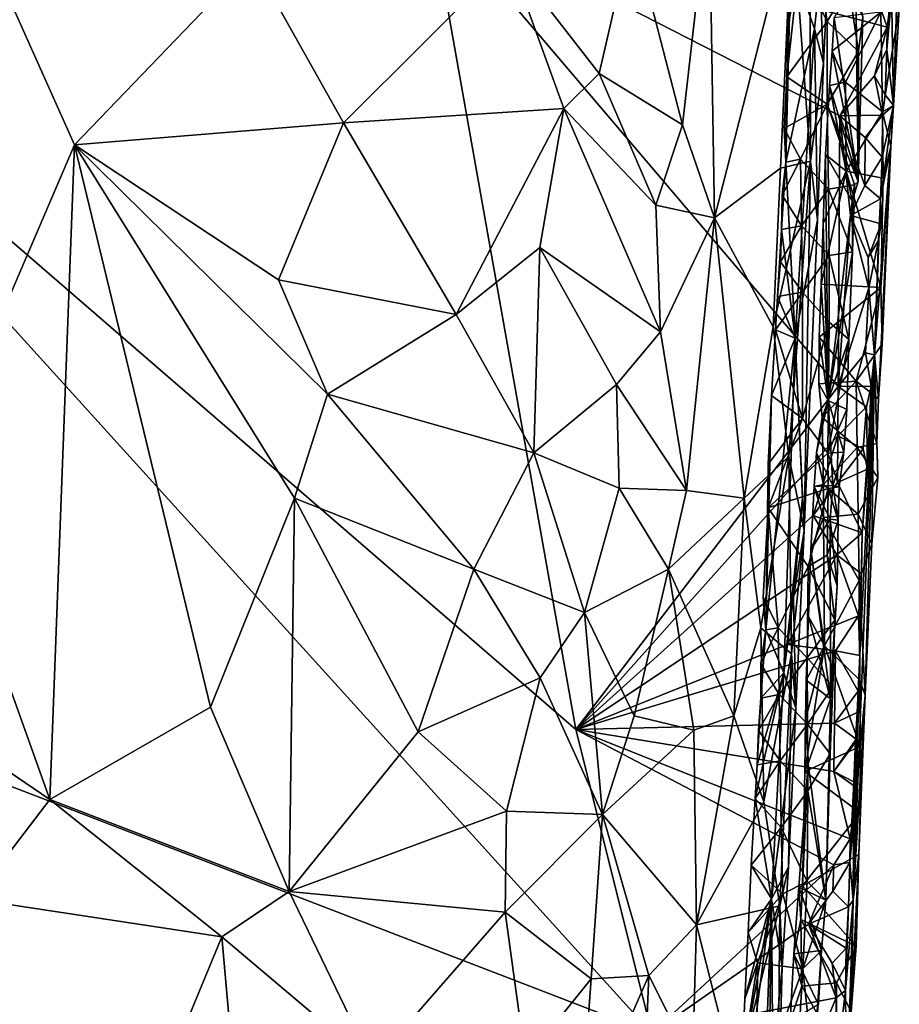
# Model space of a CAD drawing. Units: metres. Extents: x 25.1 to 28.5, y -19.7 to 14.8.
# Drawn here: x 26.4 to 27.3, y -11.8 to -10.8 of the extents above; entities that cross this region are included whole.
import ezdxf

# ---------------------------------------------------------------- set-up
doc = ezdxf.new("R2010")
doc.units = ezdxf.units.M

msp = doc.modelspace()

# ---------------------------------------------------------------- linework, layer by layer
at = {"layer": '1'}
for points in [[(27.19311, -10.69173, 1.07274), (27.21161, -10.94093, 0.92673), (27.2106, -10.51643, 1.04605)], [(27.2106, -10.51643, 1.04605), (27.22473, -10.84247, 0.81482), (27.23531, -10.62382, 0.71269)], [(27.21161, -10.94093, 0.92673), (27.22473, -10.84247, 0.81482), (27.2106, -10.51643, 1.04605)], [(27.21573, -10.80789, 0.64963), (27.19195, -10.74066, 0.54539), (27.23531, -10.62382, 0.71269)], [(27.20252, -10.62245, 0.5172), (27.20042, -10.74175, 0.51314), (27.22833, -10.80053, 0.48242)], [(27.24966, -10.76372, 0.45711), (27.20252, -10.62245, 0.5172), (27.22833, -10.80053, 0.48242)], [(27.21573, -10.80789, 0.64963), (27.23531, -10.62382, 0.71269), (27.22473, -10.84247, 0.81482)], [(27.08305, -10.90418, 1.30107), (27.10988, -10.6686, 1.27614), (27.03272, -10.70873, 1.3669)], [(27.08305, -10.90418, 1.30107), (27.11508, -10.99753, 1.2417), (27.10988, -10.6686, 1.27614)], [(27.10988, -10.6686, 1.27614), (27.11508, -10.99753, 1.2417), (27.19311, -10.69173, 1.07274)], [(26.97598, -11.5116, -0.15139), (26.05216, -10.71224, -0.14498), (26.82911, -10.68439, -0.15474)], [(26.97598, -11.5116, -0.15139), (26.82911, -10.68439, -0.15474), (27.23957, -11.16709, -0.1572)], [(27.23957, -11.16709, -0.1572), (26.82911, -10.68439, -0.15474), (27.24098, -10.89519, -0.15838)], [(27.24098, -10.89519, -0.15838), (26.82911, -10.68439, -0.15474), (27.28851, -10.80621, -0.15958)], [(26.82911, -10.68439, -0.15474), (27.26857, -10.74805, -0.15975), (27.28851, -10.80621, -0.15958)], [(27.11508, -10.99753, 1.2417), (27.18135, -10.94788, 1.07372), (27.19311, -10.69173, 1.07274)], [(27.19311, -10.69173, 1.07274), (27.18135, -10.94788, 1.07372), (27.21161, -10.94093, 0.92673)], [(26.90895, -10.73616, 1.45176), (26.99936, -10.8526, 1.39028), (27.03272, -10.70873, 1.3669)], [(26.99936, -10.8526, 1.39028), (27.08305, -10.90418, 1.30107), (27.03272, -10.70873, 1.3669)], [(25.76662, -11.32139, -0.13835), (26.05216, -10.71224, -0.14498), (27.05219, -11.8167, -0.15114)], [(27.05219, -11.8167, -0.15114), (26.05216, -10.71224, -0.14498), (26.97598, -11.5116, -0.15139)], [(26.3987, -10.75863, 1.54926), (26.47253, -10.92443, 1.55488), (26.65108, -10.73844, 1.53685)], [(26.65108, -10.73844, 1.53685), (26.47253, -10.92443, 1.55488), (26.74281, -10.90226, 1.51551)], [(26.65108, -10.73844, 1.53685), (26.74281, -10.90226, 1.51551), (26.90895, -10.73616, 1.45176)], [(26.74281, -10.90226, 1.51551), (26.96399, -10.88775, 1.4183), (26.90895, -10.73616, 1.45176)], [(26.90895, -10.73616, 1.45176), (26.96399, -10.88775, 1.4183), (26.99936, -10.8526, 1.39028)], [(27.1889, -10.8073, 0.54039), (27.19195, -10.74066, 0.54539), (27.18696, -10.94176, 0.56696)], [(27.18696, -10.94176, 0.56696), (27.19195, -10.74066, 0.54539), (27.21573, -10.80789, 0.64963)], [(27.22833, -10.80053, 0.48242), (27.20042, -10.74175, 0.51314), (27.18784, -10.85593, 0.52834)], [(27.20042, -10.74175, 0.51314), (27.1889, -10.8073, 0.54039), (27.18784, -10.85593, 0.52834)], [(27.19195, -10.74066, 0.54539), (27.1889, -10.8073, 0.54039), (27.20042, -10.74175, 0.51314)], [(27.28851, -10.80621, -0.15958), (27.26857, -10.74805, -0.15975), (27.29375, -10.76858, -0.16334)], [(27.29268, -10.74833, -0.13007), (27.28814, -10.82854, -0.13586), (27.29375, -10.76858, -0.16334)], [(27.28814, -10.82854, -0.13586), (27.29268, -10.74833, -0.13007), (27.29506, -10.88481, 0.15988)], [(27.29905, -10.75393, 0.19283), (27.29506, -10.88481, 0.15988), (27.29268, -10.74833, -0.13007)], [(26.3987, -10.75863, 1.54926), (26.33069, -11.25494, 1.54446), (26.47253, -10.92443, 1.55488)], [(27.29506, -10.88481, 0.15988), (27.29905, -10.75393, 0.19283), (27.30081, -10.78793, 0.22607)], [(27.24966, -10.76372, 0.45711), (27.22833, -10.80053, 0.48242), (27.25993, -10.83062, 0.42009)], [(27.25945, -10.96106, 0.39036), (27.2355, -10.79683, 0.31124), (27.25708, -10.76235, 0.35336)], [(27.24966, -10.76372, 0.45711), (27.25993, -10.83062, 0.42009), (27.26412, -10.79586, 0.38851)], [(27.25945, -10.96106, 0.39036), (27.25708, -10.76235, 0.35336), (27.26412, -10.79586, 0.38851)], [(27.28814, -10.82854, -0.13586), (27.28851, -10.80621, -0.15958), (27.29375, -10.76858, -0.16334)], [(27.28217, -10.79109, 0.25846), (27.28382, -10.89138, 0.25491), (27.30081, -10.78793, 0.22607)], [(27.28382, -10.89138, 0.25491), (27.29506, -10.88481, 0.15988), (27.30081, -10.78793, 0.22607)], [(27.2355, -10.79683, 0.31124), (27.23355, -10.8304, 0.30912), (27.28217, -10.79109, 0.25846)], [(27.23355, -10.8304, 0.30912), (27.24676, -10.86159, 0.27743), (27.28217, -10.79109, 0.25846)], [(27.23355, -10.8304, 0.30912), (27.2355, -10.79683, 0.31124), (27.25945, -10.96106, 0.39036)], [(27.24676, -10.86159, 0.27743), (27.28382, -10.89138, 0.25491), (27.28217, -10.79109, 0.25846)], [(27.25993, -10.83062, 0.42009), (27.25945, -10.96106, 0.39036), (27.26412, -10.79586, 0.38851)], [(27.18784, -10.85593, 0.52834), (27.1889, -10.8073, 0.54039), (27.18696, -10.94176, 0.56696)], [(27.1962, -11.1186, 0.62908), (27.18696, -10.94176, 0.56696), (27.21573, -10.80789, 0.64963)], [(27.22853, -10.88345, 0.48042), (27.22833, -10.80053, 0.48242), (27.18784, -10.85593, 0.52834)], [(27.21854, -10.99973, 0.78278), (27.1962, -11.1186, 0.62908), (27.21573, -10.80789, 0.64963)], [(27.21854, -10.99973, 0.78278), (27.21573, -10.80789, 0.64963), (27.22473, -10.84247, 0.81482)], [(27.22833, -10.80053, 0.48242), (27.22853, -10.88345, 0.48042), (27.25993, -10.83062, 0.42009)], [(27.24098, -10.89519, -0.15838), (27.28851, -10.80621, -0.15958), (27.27592, -10.85516, -0.16005)], [(27.28814, -10.82854, -0.13586), (27.27592, -10.85516, -0.16005), (27.28851, -10.80621, -0.15958)], [(27.28655, -10.87425, -0.13392), (27.27592, -10.85516, -0.16005), (27.28814, -10.82854, -0.13586)], [(27.29506, -10.88481, 0.15988), (27.28655, -10.87425, -0.13392), (27.28814, -10.82854, -0.13586)], [(27.22853, -10.88345, 0.48042), (27.25945, -10.96106, 0.39036), (27.25993, -10.83062, 0.42009)], [(27.23355, -10.8304, 0.30912), (27.23062, -10.86485, 0.30745), (27.24676, -10.86159, 0.27743)], [(27.23062, -10.86485, 0.30745), (27.23355, -10.8304, 0.30912), (27.25945, -10.96106, 0.39036)], [(27.21161, -10.94093, 0.92673), (27.21854, -10.99973, 0.78278), (27.22473, -10.84247, 0.81482)], [(26.99936, -10.8526, 1.39028), (26.96399, -10.88775, 1.4183), (27.05641, -10.98497, 1.32951)], [(26.99936, -10.8526, 1.39028), (27.05641, -10.98497, 1.32951), (27.08305, -10.90418, 1.30107)], [(27.18529, -10.90788, 0.53434), (27.22853, -10.88345, 0.48042), (27.18784, -10.85593, 0.52834)], [(27.18529, -10.90788, 0.53434), (27.18784, -10.85593, 0.52834), (27.18696, -10.94176, 0.56696)], [(27.28397, -10.89453, -0.15427), (27.24098, -10.89519, -0.15838), (27.27592, -10.85516, -0.16005)], [(27.28397, -10.89453, -0.15427), (27.27592, -10.85516, -0.16005), (27.28655, -10.87425, -0.13392)], [(27.22672, -10.93411, 0.30423), (27.23062, -10.86485, 0.30745), (27.25353, -10.98099, 0.37213)], [(27.23062, -10.86485, 0.30745), (27.22672, -10.93411, 0.30423), (27.24758, -10.95073, 0.27591)], [(27.23062, -10.86485, 0.30745), (27.24758, -10.95073, 0.27591), (27.24676, -10.86159, 0.27743)], [(27.25353, -10.98099, 0.37213), (27.23062, -10.86485, 0.30745), (27.25945, -10.96106, 0.39036)], [(27.24758, -10.95073, 0.27591), (27.28382, -10.89138, 0.25491), (27.24676, -10.86159, 0.27743)], [(27.29506, -10.88481, 0.15988), (27.28397, -10.89453, -0.15427), (27.28655, -10.87425, -0.13392)], [(26.74281, -10.90226, 1.51551), (26.85589, -11.09484, 1.46974), (26.96399, -10.88775, 1.4183)], [(26.85589, -11.09484, 1.46974), (26.9398, -11.02739, 1.42932), (26.96399, -10.88775, 1.4183)], [(26.96399, -10.88775, 1.4183), (26.9398, -11.02739, 1.42932), (27.06103, -11.11233, 1.31943)], [(26.96399, -10.88775, 1.4183), (27.06103, -11.11233, 1.31943), (27.05641, -10.98497, 1.32951)], [(27.22853, -10.88345, 0.48042), (27.18529, -10.90788, 0.53434), (27.20154, -10.93888, 0.50276)], [(27.22979, -10.96888, 0.47444), (27.22853, -10.88345, 0.48042), (27.20154, -10.93888, 0.50276)], [(27.22853, -10.88345, 0.48042), (27.22979, -10.96888, 0.47444), (27.25578, -10.96466, 0.41207)], [(27.22853, -10.88345, 0.48042), (27.25578, -10.96466, 0.41207), (27.25945, -10.96106, 0.39036)], [(27.29242, -10.9259, 0.22088), (27.2819, -10.97857, -0.13606), (27.29506, -10.88481, 0.15988)], [(27.2819, -10.97857, -0.13606), (27.28352, -10.93684, -0.13516), (27.29506, -10.88481, 0.15988)], [(27.28352, -10.93684, -0.13516), (27.28397, -10.89453, -0.15427), (27.29506, -10.88481, 0.15988)], [(27.29506, -10.88481, 0.15988), (27.28382, -10.89138, 0.25491), (27.29242, -10.9259, 0.22088)], [(27.23957, -11.16709, -0.1572), (27.24098, -10.89519, -0.15838), (27.25185, -10.99544, -0.15805)], [(27.28397, -10.89453, -0.15427), (27.2667, -10.91697, -0.1587), (27.24098, -10.89519, -0.15838)], [(27.25185, -10.99544, -0.15805), (27.24098, -10.89519, -0.15838), (27.2662, -10.96516, -0.15833)], [(27.2662, -10.96516, -0.15833), (27.24098, -10.89519, -0.15838), (27.2667, -10.91697, -0.1587)], [(27.28382, -10.89138, 0.25491), (27.24758, -10.95073, 0.27591), (27.2845, -10.95789, 0.2509)], [(27.28352, -10.93684, -0.13516), (27.2667, -10.91697, -0.1587), (27.28397, -10.89453, -0.15427)], [(27.28382, -10.89138, 0.25491), (27.2845, -10.95789, 0.2509), (27.29242, -10.9259, 0.22088)], [(26.47253, -10.92443, 1.55488), (26.67751, -11.0599, 1.52957), (26.74281, -10.90226, 1.51551)], [(26.74281, -10.90226, 1.51551), (26.67751, -11.0599, 1.52957), (26.85589, -11.09484, 1.46974)], [(27.11508, -10.99753, 1.2417), (27.08305, -10.90418, 1.30107), (27.05641, -10.98497, 1.32951)], [(27.18529, -10.90788, 0.53434), (27.18696, -10.94176, 0.56696), (27.20154, -10.93888, 0.50276)], [(27.2662, -10.96516, -0.15833), (27.2667, -10.91697, -0.1587), (27.28352, -10.93684, -0.13516)], [(26.33069, -11.25494, 1.54446), (26.44783, -11.58186, 1.55638), (26.47253, -10.92443, 1.55488)], [(26.47253, -10.92443, 1.55488), (26.44783, -11.58186, 1.55638), (26.60908, -11.48913, 1.54068)], [(26.47253, -10.92443, 1.55488), (26.60908, -11.48913, 1.54068), (26.69359, -11.27911, 1.52339)], [(26.67751, -11.0599, 1.52957), (26.47253, -10.92443, 1.55488), (26.72664, -11.17481, 1.51591)], [(26.47253, -10.92443, 1.55488), (26.69359, -11.27911, 1.52339), (26.72664, -11.17481, 1.51591)], [(27.27587, -11.13544, -0.11399), (27.2819, -10.97857, -0.13606), (27.29242, -10.9259, 0.22088)], [(27.27993, -11.17942, 0.18066), (27.27587, -11.13544, -0.11399), (27.29242, -10.9259, 0.22088)], [(27.28352, -11.12473, 0.23929), (27.27993, -11.17942, 0.18066), (27.29242, -10.9259, 0.22088)], [(27.28352, -11.12473, 0.23929), (27.29242, -10.9259, 0.22088), (27.28242, -11.06774, 0.247)], [(27.2845, -10.95789, 0.2509), (27.28242, -11.06774, 0.247), (27.29242, -10.9259, 0.22088)], [(27.2244, -11.00349, 0.30057), (27.22672, -10.93411, 0.30423), (27.22927, -11.18102, 0.33554)], [(27.22672, -10.93411, 0.30423), (27.2244, -11.00349, 0.30057), (27.24758, -10.95073, 0.27591)], [(27.22927, -11.18102, 0.33554), (27.22672, -10.93411, 0.30423), (27.25353, -10.98099, 0.37213)], [(27.2819, -10.97857, -0.13606), (27.2662, -10.96516, -0.15833), (27.28352, -10.93684, -0.13516)], [(27.17405, -11.10723, 1.07219), (27.18988, -11.23725, 0.98341), (27.21161, -10.94093, 0.92673)], [(27.18135, -10.94788, 1.07372), (27.17405, -11.10723, 1.07219), (27.21161, -10.94093, 0.92673)], [(27.18255, -11.0094, 0.56223), (27.18329, -10.97485, 0.53049), (27.18696, -10.94176, 0.56696)], [(27.18255, -11.0094, 0.56223), (27.18696, -10.94176, 0.56696), (27.1962, -11.1186, 0.62908)], [(27.18696, -10.94176, 0.56696), (27.18329, -10.97485, 0.53049), (27.20154, -10.93888, 0.50276)], [(27.20154, -10.93888, 0.50276), (27.18329, -10.97485, 0.53049), (27.20273, -11.00566, 0.4998)], [(27.20537, -11.31172, 0.79033), (27.21161, -10.94093, 0.92673), (27.18988, -11.23725, 0.98341)], [(27.22979, -10.96888, 0.47444), (27.20154, -10.93888, 0.50276), (27.20273, -11.00566, 0.4998)], [(27.21161, -10.94093, 0.92673), (27.20537, -11.31172, 0.79033), (27.21854, -10.99973, 0.78278)], [(27.18135, -10.94788, 1.07372), (27.11508, -10.99753, 1.2417), (27.17405, -11.10723, 1.07219)], [(27.2244, -11.00349, 0.30057), (27.22241, -11.06438, 0.29687), (27.24758, -10.95073, 0.27591)], [(27.24758, -10.95073, 0.27591), (27.22241, -11.06438, 0.29687), (27.28242, -11.06774, 0.247)], [(27.24758, -10.95073, 0.27591), (27.28242, -11.06774, 0.247), (27.2845, -10.95789, 0.2509)], [(27.22979, -10.96888, 0.47444), (27.25377, -11.0317, 0.40808), (27.25578, -10.96466, 0.41207)], [(27.25185, -10.99544, -0.15805), (27.2662, -10.96516, -0.15833), (27.2819, -10.97857, -0.13606)], [(27.25578, -10.96466, 0.41207), (27.25353, -10.98099, 0.37213), (27.25945, -10.96106, 0.39036)], [(27.25377, -11.0317, 0.40808), (27.25353, -10.98099, 0.37213), (27.25578, -10.96466, 0.41207)], [(27.18329, -10.97485, 0.53049), (27.18255, -11.0094, 0.56223), (27.20273, -11.00566, 0.4998)], [(27.23036, -11.03563, 0.471), (27.22979, -10.96888, 0.47444), (27.20273, -11.00566, 0.4998)], [(27.22979, -10.96888, 0.47444), (27.23036, -11.03563, 0.471), (27.25377, -11.0317, 0.40808)], [(27.06103, -11.11233, 1.31943), (27.11508, -10.99753, 1.2417), (27.05641, -10.98497, 1.32951)], [(27.22927, -11.18102, 0.33554), (27.25353, -10.98099, 0.37213), (27.25377, -11.0317, 0.40808)], [(27.2819, -10.97857, -0.13606), (27.28274, -11.00372, -0.16013), (27.25185, -10.99544, -0.15805)], [(27.27587, -11.13544, -0.11399), (27.27976, -11.02032, -0.13658), (27.2819, -10.97857, -0.13606)], [(27.2819, -10.97857, -0.13606), (27.27976, -11.02032, -0.13658), (27.28274, -11.00372, -0.16013)], [(27.23957, -11.16709, -0.1572), (27.25185, -10.99544, -0.15805), (27.27017, -11.068, -0.15603)], [(27.27017, -11.068, -0.15603), (27.25185, -10.99544, -0.15805), (27.26958, -11.03743, -0.15877)], [(27.26958, -11.03743, -0.15877), (27.25185, -10.99544, -0.15805), (27.28274, -11.00372, -0.16013)], [(27.11508, -10.99753, 1.2417), (27.06103, -11.11233, 1.31943), (27.08698, -11.27157, 1.26949)], [(27.11508, -10.99753, 1.2417), (27.08698, -11.27157, 1.26949), (27.14492, -11.27927, 1.14192)], [(27.11508, -10.99753, 1.2417), (27.14492, -11.27927, 1.14192), (27.17405, -11.10723, 1.07219)], [(27.18255, -11.0094, 0.56223), (27.18151, -11.04176, 0.52672), (27.20273, -11.00566, 0.4998)], [(27.20273, -11.00566, 0.4998), (27.18151, -11.04176, 0.52672), (27.20367, -11.07243, 0.49668)], [(27.20537, -11.31172, 0.79033), (27.1962, -11.1186, 0.62908), (27.21854, -10.99973, 0.78278)], [(27.23036, -11.03563, 0.471), (27.20273, -11.00566, 0.4998), (27.20367, -11.07243, 0.49668)], [(27.22241, -11.06438, 0.29687), (27.2244, -11.00349, 0.30057), (27.22927, -11.18102, 0.33554)], [(27.27976, -11.02032, -0.13658), (27.26958, -11.03743, -0.15877), (27.28274, -11.00372, -0.16013)], [(27.17852, -11.0766, 0.55772), (27.18151, -11.04176, 0.52672), (27.18255, -11.0094, 0.56223)], [(27.17852, -11.0766, 0.55772), (27.18255, -11.0094, 0.56223), (27.1962, -11.1186, 0.62908)], [(27.27017, -11.068, -0.15603), (27.26958, -11.03743, -0.15877), (27.27976, -11.02032, -0.13658)], [(27.27587, -11.13544, -0.11399), (27.27017, -11.068, -0.15603), (27.27976, -11.02032, -0.13658)], [(26.85589, -11.09484, 1.46974), (26.93384, -11.23357, 1.4283), (26.9398, -11.02739, 1.42932)], [(26.9398, -11.02739, 1.42932), (26.93384, -11.23357, 1.4283), (27.0168, -11.16503, 1.36541)], [(26.9398, -11.02739, 1.42932), (27.0168, -11.16503, 1.36541), (27.06103, -11.11233, 1.31943)], [(27.23046, -11.10243, 0.46743), (27.23036, -11.03563, 0.471), (27.20367, -11.07243, 0.49668)], [(27.25018, -11.11999, 0.41349), (27.22927, -11.18102, 0.33554), (27.25377, -11.0317, 0.40808)], [(27.23036, -11.03563, 0.471), (27.25018, -11.11999, 0.41349), (27.25377, -11.0317, 0.40808)], [(27.23036, -11.03563, 0.471), (27.23046, -11.10243, 0.46743), (27.25018, -11.11999, 0.41349)], [(27.18151, -11.04176, 0.52672), (27.17852, -11.0766, 0.55772), (27.20367, -11.07243, 0.49668)], [(26.67751, -11.0599, 1.52957), (26.72664, -11.17481, 1.51591), (26.85589, -11.09484, 1.46974)], [(27.22039, -11.11764, 0.29321), (27.22241, -11.06438, 0.29687), (27.22927, -11.18102, 0.33554)], [(27.22241, -11.06438, 0.29687), (27.22039, -11.11764, 0.29321), (27.28242, -11.06774, 0.247)], [(27.17852, -11.0766, 0.55772), (27.17647, -11.1102, 0.55551), (27.20367, -11.07243, 0.49668)], [(27.20367, -11.07243, 0.49668), (27.17647, -11.1102, 0.55551), (27.20371, -11.19927, 0.49202)], [(27.23046, -11.10243, 0.46743), (27.20367, -11.07243, 0.49668), (27.20371, -11.19927, 0.49202)], [(27.28242, -11.06774, 0.247), (27.22039, -11.11764, 0.29321), (27.25764, -11.16167, 0.26633)], [(27.26698, -11.13312, -0.15624), (27.23957, -11.16709, -0.1572), (27.27017, -11.068, -0.15603)], [(27.28242, -11.06774, 0.247), (27.25764, -11.16167, 0.26633), (27.28352, -11.12473, 0.23929)], [(27.26698, -11.13312, -0.15624), (27.27017, -11.068, -0.15603), (27.27587, -11.13544, -0.11399)], [(27.17647, -11.1102, 0.55551), (27.17852, -11.0766, 0.55772), (27.1962, -11.1186, 0.62908)], [(26.85589, -11.09484, 1.46974), (26.72664, -11.17481, 1.51591), (26.93384, -11.23357, 1.4283)], [(27.22919, -11.23421, 0.46139), (27.23046, -11.10243, 0.46743), (27.20371, -11.19927, 0.49202)], [(27.23046, -11.10243, 0.46743), (27.22919, -11.23421, 0.46139), (27.25018, -11.11999, 0.41349)], [(27.08698, -11.27157, 1.26949), (27.06103, -11.11233, 1.31943), (27.0168, -11.16503, 1.36541)], [(27.14492, -11.27927, 1.14192), (27.18988, -11.23725, 0.98341), (27.17405, -11.10723, 1.07219)], [(27.17238, -11.17604, 0.5511), (27.17647, -11.1102, 0.55551), (27.1962, -11.1186, 0.62908)], [(27.17647, -11.1102, 0.55551), (27.17238, -11.17604, 0.5511), (27.20371, -11.19927, 0.49202)], [(27.18477, -11.45481, 0.64288), (27.16688, -11.41159, 0.57114), (27.1962, -11.1186, 0.62908)], [(27.16688, -11.41159, 0.57114), (27.17238, -11.17604, 0.5511), (27.1962, -11.1186, 0.62908)], [(27.20377, -11.27922, 0.7266), (27.18477, -11.45481, 0.64288), (27.1962, -11.1186, 0.62908)], [(27.20377, -11.27922, 0.7266), (27.1962, -11.1186, 0.62908), (27.20537, -11.31172, 0.79033)], [(27.22, -11.16456, 0.29009), (27.22039, -11.11764, 0.29321), (27.22927, -11.18102, 0.33554)], [(27.22039, -11.11764, 0.29321), (27.22, -11.16456, 0.29009), (27.25764, -11.16167, 0.26633)], [(27.22919, -11.23421, 0.46139), (27.24801, -11.19007, 0.41069), (27.25018, -11.11999, 0.41349)], [(27.24801, -11.19007, 0.41069), (27.22927, -11.18102, 0.33554), (27.25018, -11.11999, 0.41349)], [(27.25764, -11.16167, 0.26633), (27.27993, -11.17942, 0.18066), (27.28352, -11.12473, 0.23929)], [(27.23957, -11.16709, -0.1572), (27.26698, -11.13312, -0.15624), (27.27264, -11.16662, -0.1397)], [(27.27264, -11.16662, -0.1397), (27.26698, -11.13312, -0.15624), (27.27587, -11.13544, -0.11399)], [(27.2545, -11.68311, 0.014), (27.26128, -11.43727, -0.12567), (27.27587, -11.13544, -0.11399)], [(27.2667, -11.47702, 0.20118), (27.2545, -11.68311, 0.014), (27.27587, -11.13544, -0.11399)], [(27.26128, -11.43727, -0.12567), (27.2634, -11.31393, -0.14265), (27.27587, -11.13544, -0.11399)], [(27.2634, -11.31393, -0.14265), (27.26894, -11.24999, -0.14089), (27.27587, -11.13544, -0.11399)], [(27.27326, -11.32519, 0.19134), (27.2667, -11.47702, 0.20118), (27.27587, -11.13544, -0.11399)], [(27.27587, -11.13544, -0.11399), (27.26894, -11.24999, -0.14089), (27.27264, -11.16662, -0.1397)], [(27.27326, -11.32519, 0.19134), (27.27587, -11.13544, -0.11399), (27.27926, -11.25859, 0.2304)], [(27.27587, -11.13544, -0.11399), (27.27816, -11.22449, 0.19782), (27.27926, -11.25859, 0.2304)], [(27.27816, -11.22449, 0.19782), (27.27587, -11.13544, -0.11399), (27.27993, -11.17942, 0.18066)], [(27.22, -11.16456, 0.29009), (27.22323, -11.19833, 0.28847), (27.25764, -11.16167, 0.26633)], [(27.22, -11.16456, 0.29009), (27.22927, -11.18102, 0.33554), (27.22323, -11.19833, 0.28847)], [(27.25764, -11.16167, 0.26633), (27.22323, -11.19833, 0.28847), (27.25849, -11.22843, 0.26331)], [(27.25764, -11.16167, 0.26633), (27.25849, -11.22843, 0.26331), (27.27816, -11.22449, 0.19782)], [(27.25764, -11.16167, 0.26633), (27.27816, -11.22449, 0.19782), (27.27993, -11.17942, 0.18066)], [(27.0168, -11.16503, 1.36541), (26.93384, -11.23357, 1.4283), (27.01946, -11.2692, 1.35581)], [(26.97598, -11.5116, -0.15139), (27.23957, -11.16709, -0.1572), (27.23894, -11.21661, -0.15662)], [(27.01946, -11.2692, 1.35581), (27.08698, -11.27157, 1.26949), (27.0168, -11.16503, 1.36541)], [(27.23894, -11.21661, -0.15662), (27.23957, -11.16709, -0.1572), (27.26773, -11.18763, -0.15984)], [(27.26773, -11.18763, -0.15984), (27.23957, -11.16709, -0.1572), (27.27264, -11.16662, -0.1397)], [(27.26894, -11.24999, -0.14089), (27.26773, -11.18763, -0.15984), (27.27264, -11.16662, -0.1397)], [(26.69359, -11.27911, 1.52339), (26.87347, -11.35058, 1.45913), (26.72664, -11.17481, 1.51591)], [(26.72664, -11.17481, 1.51591), (26.87347, -11.35058, 1.45913), (26.93384, -11.23357, 1.4283)], [(27.1691, -11.24508, 0.54668), (27.17238, -11.17604, 0.5511), (27.16688, -11.41159, 0.57114)], [(27.17238, -11.17604, 0.5511), (27.1691, -11.24508, 0.54668), (27.20371, -11.19927, 0.49202)], [(27.22927, -11.18102, 0.33554), (27.21777, -11.23386, 0.31801), (27.22323, -11.19833, 0.28847)], [(27.23422, -11.26657, 0.35603), (27.21777, -11.23386, 0.31801), (27.22927, -11.18102, 0.33554)], [(27.23422, -11.26657, 0.35603), (27.22927, -11.18102, 0.33554), (27.24527, -11.23288, 0.39554)], [(27.24527, -11.23288, 0.39554), (27.22927, -11.18102, 0.33554), (27.24801, -11.19007, 0.41069)], [(27.24801, -11.19007, 0.41069), (27.22919, -11.23421, 0.46139), (27.24527, -11.23288, 0.39554)], [(27.26463, -11.22971, -0.16058), (27.23894, -11.21661, -0.15662), (27.26773, -11.18763, -0.15984)], [(27.26463, -11.22971, -0.16058), (27.26773, -11.18763, -0.15984), (27.26894, -11.24999, -0.14089)], [(27.1691, -11.24508, 0.54668), (27.16921, -11.28901, 0.5267), (27.20371, -11.19927, 0.49202)], [(27.16921, -11.28901, 0.5267), (27.22919, -11.23421, 0.46139), (27.20371, -11.19927, 0.49202)], [(27.22323, -11.19833, 0.28847), (27.21777, -11.23386, 0.31801), (27.22465, -11.26538, 0.2852)], [(27.22323, -11.19833, 0.28847), (27.22465, -11.26538, 0.2852), (27.25849, -11.22843, 0.26331)], [(27.21424, -11.29663, -0.15596), (26.97598, -11.5116, -0.15139), (27.23894, -11.21661, -0.15662)], [(27.21424, -11.29663, -0.15596), (27.23894, -11.21661, -0.15662), (27.2388, -11.26358, -0.15641)], [(27.2388, -11.26358, -0.15641), (27.23894, -11.21661, -0.15662), (27.26463, -11.22971, -0.16058)], [(26.87347, -11.35058, 1.45913), (26.98463, -11.39413, 1.38485), (26.93384, -11.23357, 1.4283)], [(26.93384, -11.23357, 1.4283), (26.98463, -11.39413, 1.38485), (27.01946, -11.2692, 1.35581)], [(27.21777, -11.23386, 0.31801), (27.2154, -11.26744, 0.31601), (27.22465, -11.26538, 0.2852)], [(27.2154, -11.26744, 0.31601), (27.21777, -11.23386, 0.31801), (27.23422, -11.26657, 0.35603)], [(27.22465, -11.26538, 0.2852), (27.2596, -11.29521, 0.26046), (27.25849, -11.22843, 0.26331)], [(27.24527, -11.23288, 0.39554), (27.22919, -11.23421, 0.46139), (27.24038, -11.26773, 0.42691)], [(27.24038, -11.26773, 0.42691), (27.23422, -11.26657, 0.35603), (27.24527, -11.23288, 0.39554)], [(27.2388, -11.26358, -0.15641), (27.26463, -11.22971, -0.16058), (27.26894, -11.24999, -0.14089)], [(27.27816, -11.22449, 0.19782), (27.25849, -11.22843, 0.26331), (27.27926, -11.25859, 0.2304)], [(27.25849, -11.22843, 0.26331), (27.2596, -11.29521, 0.26046), (27.27926, -11.25859, 0.2304)], [(27.1619, -11.40956, 1.07066), (27.18988, -11.23725, 0.98341), (27.14492, -11.27927, 1.14192)], [(27.18988, -11.23725, 0.98341), (27.1619, -11.40956, 1.07066), (27.19272, -11.43568, 0.90498)], [(27.22942, -11.26961, 0.45849), (27.22919, -11.23421, 0.46139), (27.16921, -11.28901, 0.5267)], [(27.19272, -11.43568, 0.90498), (27.20537, -11.31172, 0.79033), (27.18988, -11.23725, 0.98341)], [(27.22919, -11.23421, 0.46139), (27.22942, -11.26961, 0.45849), (27.24038, -11.26773, 0.42691)], [(27.16688, -11.41159, 0.57114), (27.16921, -11.28901, 0.5267), (27.1691, -11.24508, 0.54668)], [(27.26894, -11.24999, -0.14089), (27.2634, -11.31393, -0.14265), (27.2388, -11.26358, -0.15641)], [(26.33069, -11.25494, 1.54446), (26.327, -11.4999, 1.54681), (26.44783, -11.58186, 1.55638)], [(27.2634, -11.31393, -0.14265), (27.21424, -11.29663, -0.15596), (27.2388, -11.26358, -0.15641)], [(27.2596, -11.29521, 0.26046), (27.27326, -11.32519, 0.19134), (27.27926, -11.25859, 0.2304)], [(27.01946, -11.2692, 1.35581), (26.98463, -11.39413, 1.38485), (27.06894, -11.35049, 1.2948)], [(27.08698, -11.27157, 1.26949), (27.01946, -11.2692, 1.35581), (27.06894, -11.35049, 1.2948)], [(27.08698, -11.27157, 1.26949), (27.06894, -11.35049, 1.2948), (27.14492, -11.27927, 1.14192)], [(27.22942, -11.26961, 0.45849), (27.16921, -11.28901, 0.5267), (27.20931, -11.34775, 0.48203)], [(27.22833, -11.33656, 0.45481), (27.22942, -11.26961, 0.45849), (27.20931, -11.34775, 0.48203)], [(27.21185, -11.33128, 0.31206), (27.22479, -11.29881, 0.28349), (27.2154, -11.26744, 0.31601)], [(27.23139, -11.30029, 0.35335), (27.21185, -11.33128, 0.31206), (27.2154, -11.26744, 0.31601)], [(27.2154, -11.26744, 0.31601), (27.22479, -11.29881, 0.28349), (27.22465, -11.26538, 0.2852)], [(27.23139, -11.30029, 0.35335), (27.2154, -11.26744, 0.31601), (27.23422, -11.26657, 0.35603)], [(27.22479, -11.29881, 0.28349), (27.2596, -11.29521, 0.26046), (27.22465, -11.26538, 0.2852)], [(27.22942, -11.26961, 0.45849), (27.22833, -11.33656, 0.45481), (27.23929, -11.30127, 0.42489)], [(27.22942, -11.26961, 0.45849), (27.23929, -11.30127, 0.42489), (27.24038, -11.26773, 0.42691)], [(27.23929, -11.30127, 0.42489), (27.23139, -11.30029, 0.35335), (27.23422, -11.26657, 0.35603)], [(27.23929, -11.30127, 0.42489), (27.23422, -11.26657, 0.35603), (27.24038, -11.26773, 0.42691)], [(26.69359, -11.27911, 1.52339), (26.60908, -11.48913, 1.54068), (26.68818, -11.67442, 1.5249)], [(26.69359, -11.27911, 1.52339), (26.68818, -11.67442, 1.5249), (26.81781, -11.51409, 1.47987)], [(26.87347, -11.35058, 1.45913), (26.69359, -11.27911, 1.52339), (26.81781, -11.51409, 1.47987)], [(27.06894, -11.35049, 1.2948), (27.13473, -11.498, 1.14535), (27.14492, -11.27927, 1.14192)], [(27.14492, -11.27927, 1.14192), (27.13473, -11.498, 1.14535), (27.1619, -11.40956, 1.07066)], [(27.19473, -11.37939, 0.68463), (27.18477, -11.45481, 0.64288), (27.20377, -11.27922, 0.7266)], [(27.20537, -11.31172, 0.79033), (27.19473, -11.37939, 0.68463), (27.20377, -11.27922, 0.7266)], [(27.16402, -11.37857, 0.53894), (27.16921, -11.28901, 0.5267), (27.16688, -11.41159, 0.57114)], [(27.16921, -11.28901, 0.5267), (27.16402, -11.37857, 0.53894), (27.17926, -11.40961, 0.50704)], [(27.20931, -11.34775, 0.48203), (27.16921, -11.28901, 0.5267), (27.17926, -11.40961, 0.50704)], [(26.97598, -11.5116, -0.15139), (27.21424, -11.29663, -0.15596), (27.23792, -11.33607, -0.15644)], [(27.22479, -11.29881, 0.28349), (27.21185, -11.33128, 0.31206), (27.22579, -11.4276, 0.28053)], [(27.23174, -11.48085, 0.37877), (27.21185, -11.33128, 0.31206), (27.23139, -11.30029, 0.35335)], [(27.23792, -11.33607, -0.15644), (27.21424, -11.29663, -0.15596), (27.2634, -11.31393, -0.14265)], [(27.2596, -11.29521, 0.26046), (27.22479, -11.29881, 0.28349), (27.26045, -11.36196, 0.25731)], [(27.22479, -11.29881, 0.28349), (27.22579, -11.4276, 0.28053), (27.26045, -11.36196, 0.25731)], [(27.22833, -11.33656, 0.45481), (27.23834, -11.36725, 0.38673), (27.23929, -11.30127, 0.42489)], [(27.23174, -11.48085, 0.37877), (27.23139, -11.30029, 0.35335), (27.23834, -11.36725, 0.38673)], [(27.23834, -11.36725, 0.38673), (27.23139, -11.30029, 0.35335), (27.23929, -11.30127, 0.42489)], [(27.2596, -11.29521, 0.26046), (27.26045, -11.36196, 0.25731), (27.27326, -11.32519, 0.19134)], [(27.20537, -11.31172, 0.79033), (27.19272, -11.43568, 0.90498), (27.19686, -11.49029, 0.74887)], [(27.19473, -11.37939, 0.68463), (27.20537, -11.31172, 0.79033), (27.19686, -11.49029, 0.74887)], [(25.49618, -12.04345, -0.13212), (25.76662, -11.32139, -0.13835), (27.05219, -11.8167, -0.15114)], [(27.26271, -11.35533, -0.14374), (27.23792, -11.33607, -0.15644), (27.2634, -11.31393, -0.14265)], [(27.26271, -11.35533, -0.14374), (27.2634, -11.31393, -0.14265), (27.26128, -11.43727, -0.12567)], [(27.20949, -11.39804, 0.30854), (27.21185, -11.33128, 0.31206), (27.23174, -11.48085, 0.37877)], [(27.21185, -11.33128, 0.31206), (27.20949, -11.39804, 0.30854), (27.22579, -11.4276, 0.28053)], [(27.26045, -11.36196, 0.25731), (27.2667, -11.47702, 0.20118), (27.27326, -11.32519, 0.19134)], [(27.1886, -11.42623, -0.15487), (26.97598, -11.5116, -0.15139), (27.23792, -11.33607, -0.15644)], [(27.1886, -11.42623, -0.15487), (27.23792, -11.33607, -0.15644), (27.25995, -11.39744, -0.14447)], [(27.22833, -11.33656, 0.45481), (27.20931, -11.34775, 0.48203), (27.23591, -11.4018, 0.4188)], [(27.22833, -11.33656, 0.45481), (27.23591, -11.4018, 0.4188), (27.23834, -11.36725, 0.38673)], [(27.25995, -11.39744, -0.14447), (27.23792, -11.33607, -0.15644), (27.26271, -11.35533, -0.14374)], [(26.87347, -11.35058, 1.45913), (26.81781, -11.51409, 1.47987), (26.94034, -11.45968, 1.41728)], [(26.87347, -11.35058, 1.45913), (26.94034, -11.45968, 1.41728), (26.98463, -11.39413, 1.38485)], [(27.06894, -11.35049, 1.2948), (26.98463, -11.39413, 1.38485), (27.03462, -11.4977, 1.32913)], [(27.09457, -11.51242, 1.23669), (27.06894, -11.35049, 1.2948), (27.03462, -11.4977, 1.32913)], [(27.06894, -11.35049, 1.2948), (27.09457, -11.51242, 1.23669), (27.13473, -11.498, 1.14535)], [(27.20833, -11.43958, 0.479), (27.20931, -11.34775, 0.48203), (27.17926, -11.40961, 0.50704)], [(27.20931, -11.34775, 0.48203), (27.20833, -11.43958, 0.479), (27.23591, -11.4018, 0.4188)], [(27.26045, -11.36196, 0.25731), (27.22579, -11.4276, 0.28053), (27.26124, -11.46194, 0.25147)], [(27.25995, -11.39744, -0.14447), (27.26271, -11.35533, -0.14374), (27.26128, -11.43727, -0.12567)], [(27.26045, -11.36196, 0.25731), (27.26124, -11.46194, 0.25147), (27.2667, -11.47702, 0.20118)], [(27.23591, -11.4018, 0.4188), (27.23174, -11.48085, 0.37877), (27.23834, -11.36725, 0.38673)], [(27.16402, -11.37857, 0.53894), (27.16688, -11.41159, 0.57114), (27.17926, -11.40961, 0.50704)], [(27.18477, -11.45481, 0.64288), (27.19473, -11.37939, 0.68463), (27.19686, -11.49029, 0.74887)], [(26.94034, -11.45968, 1.41728), (27.00279, -11.59697, 1.36106), (26.98463, -11.39413, 1.38485)], [(26.98463, -11.39413, 1.38485), (27.00279, -11.59697, 1.36106), (27.03462, -11.4977, 1.32913)], [(27.23684, -11.43265, -0.15525), (27.1886, -11.42623, -0.15487), (27.25995, -11.39744, -0.14447)], [(27.20725, -11.46199, 0.30523), (27.20949, -11.39804, 0.30854), (27.23174, -11.48085, 0.37877)], [(27.20949, -11.39804, 0.30854), (27.20725, -11.46199, 0.30523), (27.22579, -11.4276, 0.28053)], [(27.20833, -11.43958, 0.479), (27.23395, -11.46879, 0.41483), (27.23591, -11.4018, 0.4188)], [(27.23395, -11.46879, 0.41483), (27.23174, -11.48085, 0.37877), (27.23591, -11.4018, 0.4188)], [(27.23684, -11.43265, -0.15525), (27.25995, -11.39744, -0.14447), (27.26128, -11.43727, -0.12567)], [(27.1619, -11.40956, 1.07066), (27.13473, -11.498, 1.14535), (27.16473, -11.58426, 1.03648)], [(27.16688, -11.41159, 0.57114), (27.16168, -11.44556, 0.53506), (27.17926, -11.40961, 0.50704)], [(27.17926, -11.40961, 0.50704), (27.16168, -11.44556, 0.53506), (27.18007, -11.47643, 0.50394)], [(27.16182, -11.48003, 0.56707), (27.16168, -11.44556, 0.53506), (27.16688, -11.41159, 0.57114)], [(27.16182, -11.48003, 0.56707), (27.16688, -11.41159, 0.57114), (27.18477, -11.45481, 0.64288)], [(27.1619, -11.40956, 1.07066), (27.16473, -11.58426, 1.03648), (27.19272, -11.43568, 0.90498)], [(27.20833, -11.43958, 0.479), (27.17926, -11.40961, 0.50704), (27.18007, -11.47643, 0.50394)], [(26.97598, -11.5116, -0.15139), (27.1886, -11.42623, -0.15487), (27.23684, -11.43265, -0.15525)], [(27.22579, -11.4276, 0.28053), (27.20662, -11.50187, 0.303), (27.20592, -11.55378, 0.30014)], [(27.22579, -11.4276, 0.28053), (27.20592, -11.55378, 0.30014), (27.26158, -11.52864, 0.2473)], [(27.20725, -11.46199, 0.30523), (27.20662, -11.50187, 0.303), (27.22579, -11.4276, 0.28053)], [(27.26124, -11.46194, 0.25147), (27.22579, -11.4276, 0.28053), (27.26158, -11.52864, 0.2473)], [(26.97598, -11.5116, -0.15139), (27.23684, -11.43265, -0.15525), (27.23585, -11.50522, -0.15453)], [(27.19272, -11.43568, 0.90498), (27.16473, -11.58426, 1.03648), (27.18081, -11.68861, 0.92305)], [(27.20871, -11.50635, 0.47551), (27.20833, -11.43958, 0.479), (27.18007, -11.47643, 0.50394)], [(27.19272, -11.43568, 0.90498), (27.18081, -11.68861, 0.92305), (27.18963, -11.64991, 0.77268)], [(27.19272, -11.43568, 0.90498), (27.18963, -11.64991, 0.77268), (27.19686, -11.49029, 0.74887)], [(27.20833, -11.43958, 0.479), (27.20871, -11.50635, 0.47551), (27.23395, -11.46879, 0.41483)], [(27.23585, -11.50522, -0.15453), (27.23684, -11.43265, -0.15525), (27.25964, -11.47308, -0.15649)], [(27.25964, -11.47308, -0.15649), (27.23684, -11.43265, -0.15525), (27.26128, -11.43727, -0.12567)], [(27.2545, -11.68311, 0.014), (27.25834, -11.49442, -0.13365), (27.26128, -11.43727, -0.12567)], [(27.25834, -11.49442, -0.13365), (27.25964, -11.47308, -0.15649), (27.26128, -11.43727, -0.12567)], [(27.16168, -11.44556, 0.53506), (27.16182, -11.48003, 0.56707), (27.18007, -11.47643, 0.50394)], [(26.81781, -11.51409, 1.47987), (26.90654, -11.59345, 1.43718), (26.94034, -11.45968, 1.41728)], [(26.94034, -11.45968, 1.41728), (26.90654, -11.59345, 1.43718), (27.00279, -11.59697, 1.36106)], [(27.15601, -11.58081, 0.56037), (27.15792, -11.54723, 0.56252), (27.18477, -11.45481, 0.64288)], [(27.17252, -11.68162, 0.64168), (27.15601, -11.58081, 0.56037), (27.18477, -11.45481, 0.64288)], [(27.15792, -11.54723, 0.56252), (27.16182, -11.48003, 0.56707), (27.18477, -11.45481, 0.64288)], [(27.17252, -11.68162, 0.64168), (27.18477, -11.45481, 0.64288), (27.19686, -11.49029, 0.74887)], [(27.20662, -11.50187, 0.303), (27.20725, -11.46199, 0.30523), (27.20937, -11.54582, 0.33161)], [(27.20937, -11.54582, 0.33161), (27.20725, -11.46199, 0.30523), (27.23174, -11.48085, 0.37877)], [(27.20871, -11.50635, 0.47551), (27.23138, -11.53587, 0.4107), (27.23395, -11.46879, 0.41483)], [(27.23138, -11.53587, 0.4107), (27.23174, -11.48085, 0.37877), (27.23395, -11.46879, 0.41483)], [(27.26124, -11.46194, 0.25147), (27.26158, -11.52864, 0.2473), (27.2667, -11.47702, 0.20118)], [(27.15792, -11.54723, 0.56252), (27.15932, -11.51252, 0.53115), (27.16182, -11.48003, 0.56707)], [(27.16182, -11.48003, 0.56707), (27.15932, -11.51252, 0.53115), (27.18007, -11.47643, 0.50394)], [(27.18007, -11.47643, 0.50394), (27.15932, -11.51252, 0.53115), (27.18104, -11.54321, 0.50087)], [(27.20871, -11.50635, 0.47551), (27.18007, -11.47643, 0.50394), (27.18104, -11.54321, 0.50087)], [(27.22712, -11.68296, 0.3995), (27.20937, -11.54582, 0.33161), (27.23174, -11.48085, 0.37877)], [(27.22712, -11.68296, 0.3995), (27.23174, -11.48085, 0.37877), (27.23138, -11.53587, 0.4107)], [(27.25834, -11.49442, -0.13365), (27.23585, -11.50522, -0.15453), (27.25964, -11.47308, -0.15649)], [(27.26029, -11.63706, 0.24137), (27.2545, -11.68311, 0.014), (27.2667, -11.47702, 0.20118)], [(27.26157, -11.59541, 0.24341), (27.26029, -11.63706, 0.24137), (27.2667, -11.47702, 0.20118)], [(27.26158, -11.52864, 0.2473), (27.26157, -11.59541, 0.24341), (27.2667, -11.47702, 0.20118)], [(26.60908, -11.48913, 1.54068), (26.44783, -11.58186, 1.55638), (26.68818, -11.67442, 1.5249)], [(27.18963, -11.64991, 0.77268), (27.17252, -11.68162, 0.64168), (27.19686, -11.49029, 0.74887)], [(26.327, -11.4999, 1.54681), (26.3711, -11.68196, 1.5563), (26.44783, -11.58186, 1.55638)], [(27.09457, -11.51242, 1.23669), (27.03462, -11.4977, 1.32913), (27.00279, -11.59697, 1.36106)], [(27.09457, -11.51242, 1.23669), (27.09725, -11.70771, 1.21699), (27.13473, -11.498, 1.14535)], [(27.09725, -11.70771, 1.21699), (27.16473, -11.58426, 1.03648), (27.13473, -11.498, 1.14535)], [(27.23585, -11.50522, -0.15453), (27.25834, -11.49442, -0.13365), (27.25864, -11.52189, -0.15685)], [(27.25698, -11.52229, -0.12662), (27.25834, -11.49442, -0.13365), (27.2545, -11.68311, 0.014)], [(27.25834, -11.49442, -0.13365), (27.25698, -11.52229, -0.12662), (27.25864, -11.52189, -0.15685)], [(27.23516, -11.55367, -0.15481), (26.97598, -11.5116, -0.15139), (27.23585, -11.50522, -0.15453)], [(27.20886, -11.57315, 0.47196), (27.20871, -11.50635, 0.47551), (27.18104, -11.54321, 0.50087)], [(27.20592, -11.55378, 0.30014), (27.20662, -11.50187, 0.303), (27.20937, -11.54582, 0.33161)], [(27.20871, -11.50635, 0.47551), (27.20886, -11.57315, 0.47196), (27.23138, -11.53587, 0.4107)], [(27.23516, -11.55367, -0.15481), (27.23585, -11.50522, -0.15453), (27.25864, -11.52189, -0.15685)], [(26.81781, -11.51409, 1.47987), (26.68818, -11.67442, 1.5249), (26.90654, -11.59345, 1.43718)], [(27.05219, -11.8167, -0.15114), (26.97598, -11.5116, -0.15139), (27.23501, -11.64759, -0.15349)], [(27.23501, -11.64759, -0.15349), (26.97598, -11.5116, -0.15139), (27.2514, -11.62153, -0.15147)], [(27.2514, -11.62153, -0.15147), (26.97598, -11.5116, -0.15139), (27.23516, -11.55367, -0.15481)], [(27.09725, -11.70771, 1.21699), (27.09457, -11.51242, 1.23669), (27.00279, -11.59697, 1.36106)], [(27.15932, -11.51252, 0.53115), (27.15792, -11.54723, 0.56252), (27.18104, -11.54321, 0.50087)], [(27.20592, -11.55378, 0.30014), (27.26157, -11.59541, 0.24341), (27.26158, -11.52864, 0.2473)], [(27.25864, -11.52189, -0.15685), (27.25698, -11.52229, -0.12662), (27.23516, -11.55367, -0.15481)], [(27.25698, -11.52229, -0.12662), (27.25516, -11.56419, -0.12754), (27.23516, -11.55367, -0.15481)], [(27.25516, -11.56419, -0.12754), (27.25698, -11.52229, -0.12662), (27.2545, -11.68311, 0.014)], [(27.20886, -11.57315, 0.47196), (27.22712, -11.68296, 0.3995), (27.23138, -11.53587, 0.4107)], [(27.15792, -11.54723, 0.56252), (27.15601, -11.58081, 0.56037), (27.18104, -11.54321, 0.50087)], [(27.18104, -11.54321, 0.50087), (27.15601, -11.58081, 0.56037), (27.18233, -11.60995, 0.49786)], [(27.20886, -11.57315, 0.47196), (27.18104, -11.54321, 0.50087), (27.18233, -11.60995, 0.49786)], [(27.20003, -11.67008, 0.32553), (27.20346, -11.66866, 0.29809), (27.20937, -11.54582, 0.33161)], [(27.20003, -11.67008, 0.32553), (27.20937, -11.54582, 0.33161), (27.22712, -11.68296, 0.3995)], [(27.20346, -11.66866, 0.29809), (27.20592, -11.55378, 0.30014), (27.20937, -11.54582, 0.33161)], [(27.20592, -11.55378, 0.30014), (27.20346, -11.66866, 0.29809), (27.26157, -11.59541, 0.24341)], [(27.2514, -11.62153, -0.15147), (27.23516, -11.55367, -0.15481), (27.25802, -11.57026, -0.15667)], [(27.25516, -11.56419, -0.12754), (27.25802, -11.57026, -0.15667), (27.23516, -11.55367, -0.15481)], [(27.2545, -11.68311, 0.014), (27.25109, -11.64515, -0.13082), (27.25516, -11.56419, -0.12754)], [(27.25516, -11.56419, -0.12754), (27.25109, -11.64515, -0.13082), (27.25802, -11.57026, -0.15667)], [(27.25109, -11.64515, -0.13082), (27.2514, -11.62153, -0.15147), (27.25802, -11.57026, -0.15667)], [(27.20844, -11.66429, 0.46803), (27.20886, -11.57315, 0.47196), (27.18233, -11.60995, 0.49786)], [(27.20886, -11.57315, 0.47196), (27.20844, -11.66429, 0.46803), (27.22712, -11.68296, 0.3995)], [(26.3711, -11.68196, 1.5563), (26.62053, -11.71979, 1.53841), (26.44783, -11.58186, 1.55638)], [(26.44783, -11.58186, 1.55638), (26.62053, -11.71979, 1.53841), (26.68818, -11.67442, 1.5249)], [(27.16473, -11.58426, 1.03648), (27.09725, -11.70771, 1.21699), (27.18081, -11.68861, 0.92305)], [(27.15219, -11.6478, 0.55611), (27.15601, -11.58081, 0.56037), (27.17252, -11.68162, 0.64168)], [(27.15601, -11.58081, 0.56037), (27.15219, -11.6478, 0.55611), (27.18233, -11.60995, 0.49786)], [(26.68818, -11.67442, 1.5249), (26.90491, -11.69519, 1.43719), (26.90654, -11.59345, 1.43718)], [(26.90654, -11.59345, 1.43718), (26.90491, -11.69519, 1.43719), (27.00279, -11.59697, 1.36106)], [(27.00279, -11.59697, 1.36106), (26.90491, -11.69519, 1.43719), (26.99146, -11.76199, 1.36522)], [(27.00279, -11.59697, 1.36106), (26.99146, -11.76199, 1.36522), (27.04933, -11.7586, 1.29556)], [(27.04933, -11.7586, 1.29556), (27.09725, -11.70771, 1.21699), (27.00279, -11.59697, 1.36106)], [(27.20346, -11.66866, 0.29809), (27.26029, -11.63706, 0.24137), (27.26157, -11.59541, 0.24341)], [(27.15219, -11.6478, 0.55611), (27.18386, -11.6767, 0.49506), (27.18233, -11.60995, 0.49786)], [(27.18386, -11.6767, 0.49506), (27.20844, -11.66429, 0.46803), (27.18233, -11.60995, 0.49786)], [(27.23501, -11.64759, -0.15349), (27.2514, -11.62153, -0.15147), (27.25109, -11.64515, -0.13082)], [(27.20346, -11.66866, 0.29809), (27.25753, -11.72934, 0.235), (27.26029, -11.63706, 0.24137)], [(27.25232, -11.79472, 0.1946), (27.2545, -11.68311, 0.014), (27.26029, -11.63706, 0.24137)], [(27.25232, -11.79472, 0.1946), (27.26029, -11.63706, 0.24137), (27.25753, -11.72934, 0.235)], [(27.20952, -11.707, -0.15327), (27.05219, -11.8167, -0.15114), (27.23501, -11.64759, -0.15349)], [(27.17252, -11.68162, 0.64168), (27.14897, -11.71538, 0.55176), (27.15219, -11.6478, 0.55611)], [(27.14897, -11.71538, 0.55176), (27.18386, -11.6767, 0.49506), (27.15219, -11.6478, 0.55611)], [(27.20952, -11.707, -0.15327), (27.23501, -11.64759, -0.15349), (27.23405, -11.67406, -0.15398)], [(27.24964, -11.68953, -0.12981), (27.23405, -11.67406, -0.15398), (27.25109, -11.64515, -0.13082)], [(27.23405, -11.67406, -0.15398), (27.23501, -11.64759, -0.15349), (27.25109, -11.64515, -0.13082)], [(27.24964, -11.68953, -0.12981), (27.25109, -11.64515, -0.13082), (27.2545, -11.68311, 0.014)], [(27.18313, -11.74985, 0.7314), (27.17252, -11.68162, 0.64168), (27.18963, -11.64991, 0.77268)], [(27.18081, -11.68861, 0.92305), (27.18313, -11.74985, 0.7314), (27.18963, -11.64991, 0.77268)], [(27.20389, -11.75197, 0.4706), (27.20844, -11.66429, 0.46803), (27.18386, -11.6767, 0.49506)], [(27.20003, -11.67008, 0.32553), (27.20207, -11.70242, 0.29134), (27.20346, -11.66866, 0.29809)], [(27.20346, -11.66866, 0.29809), (27.20207, -11.70242, 0.29134), (27.25753, -11.72934, 0.235)], [(27.20844, -11.66429, 0.46803), (27.20389, -11.75197, 0.4706), (27.22712, -11.68296, 0.3995)], [(26.62053, -11.71979, 1.53841), (26.7719, -11.84788, 1.49577), (26.68818, -11.67442, 1.5249)], [(26.68818, -11.67442, 1.5249), (26.7719, -11.84788, 1.49577), (26.90491, -11.69519, 1.43719)], [(27.14897, -11.71538, 0.55176), (27.15828, -11.74582, 0.51695), (27.18386, -11.6767, 0.49506)], [(27.15828, -11.74582, 0.51695), (27.20389, -11.75197, 0.4706), (27.18386, -11.6767, 0.49506)], [(27.20003, -11.67008, 0.32553), (27.1948, -11.73704, 0.32109), (27.20207, -11.70242, 0.29134)], [(27.1948, -11.73704, 0.32109), (27.20003, -11.67008, 0.32553), (27.22275, -11.73352, 0.38728)], [(27.22275, -11.73352, 0.38728), (27.20003, -11.67008, 0.32553), (27.22712, -11.68296, 0.3995)], [(27.20952, -11.707, -0.15327), (27.23405, -11.67406, -0.15398), (27.24964, -11.68953, -0.12981)], [(26.3711, -11.68196, 1.5563), (26.31118, -12.05673, 1.55259), (26.45963, -12.10937, 1.55919)], [(26.3711, -11.68196, 1.5563), (26.45963, -12.10937, 1.55919), (26.62053, -11.71979, 1.53841)], [(27.09725, -11.70771, 1.21699), (27.13677, -11.86443, 1.09238), (27.18081, -11.68861, 0.92305)], [(27.18081, -11.68861, 0.92305), (27.13677, -11.86443, 1.09238), (27.17893, -11.90842, 0.84208)], [(27.14284, -11.84922, 0.54366), (27.14557, -11.78216, 0.54776), (27.17252, -11.68162, 0.64168)], [(27.14573, -11.88342, 0.57649), (27.14284, -11.84922, 0.54366), (27.17252, -11.68162, 0.64168)], [(27.14557, -11.78216, 0.54776), (27.14897, -11.71538, 0.55176), (27.17252, -11.68162, 0.64168)], [(27.15268, -12.23648, 0.6585), (27.14573, -11.88342, 0.57649), (27.17252, -11.68162, 0.64168)], [(27.15268, -12.23648, 0.6585), (27.17252, -11.68162, 0.64168), (27.16812, -12.00142, 0.69722)], [(27.16812, -12.00142, 0.69722), (27.17252, -11.68162, 0.64168), (27.17378, -11.85003, 0.6894)], [(27.17378, -11.85003, 0.6894), (27.17252, -11.68162, 0.64168), (27.18313, -11.74985, 0.7314)], [(27.17893, -11.90842, 0.84208), (27.18313, -11.74985, 0.7314), (27.18081, -11.68861, 0.92305)], [(27.22712, -11.68296, 0.3995), (27.20389, -11.75197, 0.4706), (27.22275, -11.73352, 0.38728)], [(27.2545, -11.68311, 0.014), (27.24792, -11.88984, 0.14048), (27.24667, -11.77357, -0.11161)], [(27.24667, -11.77357, -0.11161), (27.24964, -11.68953, -0.12981), (27.2545, -11.68311, 0.014)], [(27.2545, -11.68311, 0.014), (27.25232, -11.79472, 0.1946), (27.24792, -11.88984, 0.14048)], [(26.90491, -11.69519, 1.43719), (26.7719, -11.84788, 1.49577), (26.9253, -11.84383, 1.41809)], [(26.90491, -11.69519, 1.43719), (26.9253, -11.84383, 1.41809), (26.99146, -11.76199, 1.36522)], [(27.24748, -11.73117, -0.13086), (27.20952, -11.707, -0.15327), (27.24964, -11.68953, -0.12981)], [(27.24667, -11.77357, -0.11161), (27.24748, -11.73117, -0.13086), (27.24964, -11.68953, -0.12981)], [(27.09725, -11.70771, 1.21699), (27.04933, -11.7586, 1.29556), (27.09322, -11.84596, 1.20779)], [(27.05219, -11.8167, -0.15114), (27.20952, -11.707, -0.15327), (27.23751, -11.78097, -0.15296)], [(27.09725, -11.70771, 1.21699), (27.09322, -11.84596, 1.20779), (27.13677, -11.86443, 1.09238)], [(27.20207, -11.70242, 0.29134), (27.1948, -11.73704, 0.32109), (27.20282, -11.76945, 0.28791)], [(27.20207, -11.70242, 0.29134), (27.20282, -11.76945, 0.28791), (27.23774, -11.76599, 0.26517)], [(27.20207, -11.70242, 0.29134), (27.23774, -11.76599, 0.26517), (27.25753, -11.72934, 0.235)], [(27.23751, -11.78097, -0.15296), (27.20952, -11.707, -0.15327), (27.2333, -11.74639, -0.15344)], [(27.2333, -11.74639, -0.15344), (27.20952, -11.707, -0.15327), (27.24748, -11.73117, -0.13086)], [(27.14897, -11.71538, 0.55176), (27.14557, -11.78216, 0.54776), (27.15828, -11.74582, 0.51695)], [(26.62053, -11.71979, 1.53841), (26.45963, -12.10937, 1.55919), (26.64089, -11.95039, 1.5329)], [(26.62053, -11.71979, 1.53841), (26.64089, -11.95039, 1.5329), (26.7719, -11.84788, 1.49577)], [(27.1948, -11.73704, 0.32109), (27.19122, -11.80463, 0.31688), (27.20282, -11.76945, 0.28791)], [(27.19122, -11.80463, 0.31688), (27.1948, -11.73704, 0.32109), (27.21956, -11.78786, 0.38493)], [(27.21956, -11.78786, 0.38493), (27.1948, -11.73704, 0.32109), (27.22275, -11.73352, 0.38728)], [(27.20389, -11.75197, 0.4706), (27.21445, -11.85025, 0.44), (27.22275, -11.73352, 0.38728)], [(27.21445, -11.85025, 0.44), (27.21956, -11.78786, 0.38493), (27.22275, -11.73352, 0.38728)], [(27.24667, -11.77357, -0.11161), (27.2333, -11.74639, -0.15344), (27.24748, -11.73117, -0.13086)], [(27.23774, -11.76599, 0.26517), (27.25232, -11.79472, 0.1946), (27.25753, -11.72934, 0.235)], [(27.14557, -11.78216, 0.54776), (27.14284, -11.84922, 0.54366), (27.15828, -11.74582, 0.51695)], [(27.15828, -11.74582, 0.51695), (27.14284, -11.84922, 0.54366), (27.15749, -11.88033, 0.51153)], [(27.15828, -11.74582, 0.51695), (27.15749, -11.88033, 0.51153), (27.20389, -11.75197, 0.4706)], [(27.23751, -11.78097, -0.15296), (27.2333, -11.74639, -0.15344), (27.24667, -11.77357, -0.11161)], [(27.15749, -11.88033, 0.51153), (27.19537, -11.89903, 0.47401), (27.20389, -11.75197, 0.4706)], [(27.17893, -11.90842, 0.84208), (27.17378, -11.85003, 0.6894), (27.18313, -11.74985, 0.7314)], [(27.19537, -11.89903, 0.47401), (27.21445, -11.85025, 0.44), (27.20389, -11.75197, 0.4706)], [(26.99146, -11.76199, 1.36522), (26.9253, -11.84383, 1.41809), (26.98007, -11.91713, 1.37209)], [(27.04063, -11.96692, 1.29821), (27.04933, -11.7586, 1.29556), (26.98007, -11.91713, 1.37209)], [(27.04933, -11.7586, 1.29556), (26.99146, -11.76199, 1.36522), (26.98007, -11.91713, 1.37209)], [(27.04933, -11.7586, 1.29556), (27.04063, -11.96692, 1.29821), (27.09322, -11.84596, 1.20779)], [(27.23774, -11.76599, 0.26517), (27.20282, -11.76945, 0.28791), (27.23809, -11.83275, 0.26158)], [(27.23774, -11.76599, 0.26517), (27.23809, -11.83275, 0.26158), (27.25232, -11.79472, 0.1946)], [(27.20282, -11.76945, 0.28791), (27.19122, -11.80463, 0.31688), (27.23809, -11.83275, 0.26158)], [(27.23811, -11.84665, -0.15375), (27.23751, -11.78097, -0.15296), (27.24667, -11.77357, -0.11161)], [(27.24792, -11.88984, 0.14048), (27.23811, -11.84665, -0.15375), (27.24667, -11.77357, -0.11161)], [(27.20806, -11.85169, -0.15216), (27.05219, -11.8167, -0.15114), (27.23751, -11.78097, -0.15296)], [(27.20806, -11.85169, -0.15216), (27.23751, -11.78097, -0.15296), (27.23811, -11.84665, -0.15375)]]:
    msp.add_3dface(points, dxfattribs=at)

doc.saveas('drawing.dxf')
